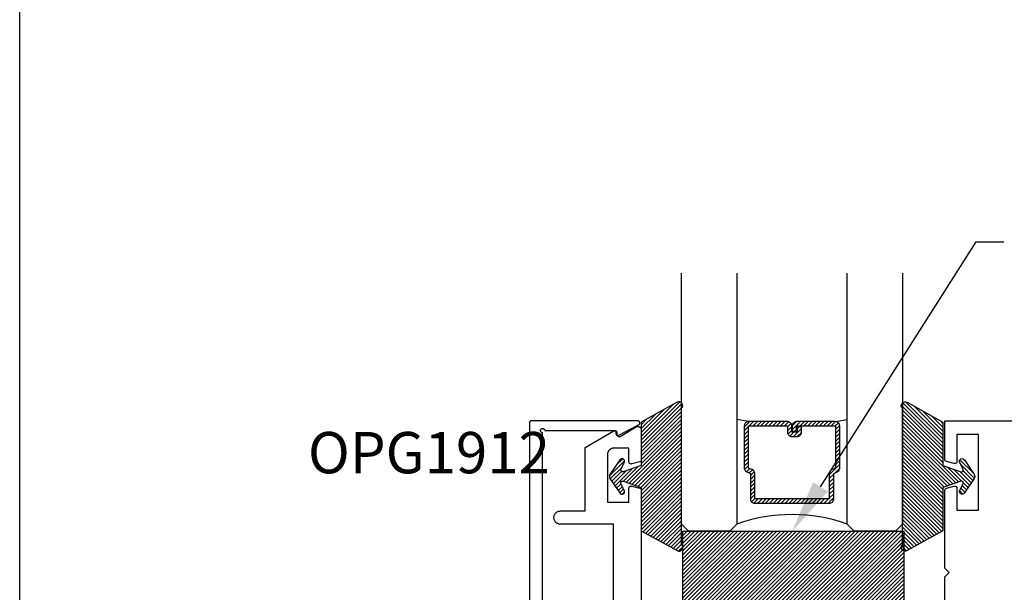
# Model space of a CAD drawing. Units: inches. Extents: x 0 to 154, y 0 to 43.
# Drawn here: x 0 to 4, y 3 to 6 of the extents above; entities that cross this region are included whole.
import ezdxf
from ezdxf import colors
from ezdxf.entities.mleader import LeaderData, LeaderLine
from ezdxf.math import Vec2, Vec3

# ---------------------------------------------------------------- set-up
doc = ezdxf.new("R2010")
doc.units = ezdxf.units.IN
doc.header["$LTSCALE"] = 0.5
doc.header["$MEASUREMENT"] = 0
doc.layers.add('Arcadia-Mview', color=6, linetype='Continuous', plot=False)
for name, color, linetype in [('Arcadia-Profile', 6, 'Continuous'), ('Arcadia-Shade', 8, 'Continuous'), ('Arcadia-Text', 3, 'Continuous')]:
    doc.layers.add(name, color=color, linetype=linetype)
doc.styles.get("Standard").update_dxf_attribs({"font": 'ARIALN.TTF'})

# ---------------------------------------------------------------- blocks, each defined once
blk = doc.blocks.new('OPG1985')
at = {"layer": 'Arcadia-Shade'}
h = blk.add_hatch(dxfattribs=at)
h.set_pattern_fill('ANSI31', color=256, scale=0.1, style=0)
edge = h.paths.add_edge_path()
edge.add_line((0.2776, 0.282), (0.2625, 0.2514))
edge.add_arc((0.2728, 0.2454), 0.012, 149.9342, 329.9342)
edge.add_line((0.2832, 0.2394), (0.3274, 0.3054))
edge.add_arc((0.3144, 0.3141), 0.0156, 326.1593, 393.8407)
edge.add_line((0.3274, 0.3228), (0.2832, 0.3888))
edge.add_arc((0.2728, 0.3828), 0.012, 30.066, 210.066)
edge.add_line((0.2625, 0.3768), (0.2776, 0.3462))
edge.add_arc((0.2706, 0.3427), 0.00781, -109.3531, 26.2913, ccw=False)
edge.add_line((0.268, 0.3354), (0.1862, 0.3641))
edge.add_line((0.1862, 0.3641), (0.1862, 0.5601))
edge.add_line((0.1862, 0.5601), (0.0237, 0.6506))
edge.add_arc((0.0152, 0.6355), 0.0174, 60.8849, 225.4024)
edge.add_line((0.003, 0.6231), (0.003, 0.0051))
edge.add_arc((0.0152, -0.0073), 0.0174, 134.5976, 299.1151)
edge.add_line((0.0237, -0.0225), (0.1862, 0.0681))
edge.add_line((0.1862, 0.0681), (0.1862, 0.2641))
edge.add_line((0.1862, 0.2641), (0.268, 0.2928))
edge.add_arc((0.2706, 0.2854), 0.00781, -26.2913, 109.3532, ccw=False)
at = {"layer": 'Arcadia-Profile'}
blk.add_lwpolyline([(0.2776, 0.282), (0.2625, 0.2514, 1), (0.2832, 0.2394), (0.3274, 0.3054, 0.304211), (0.3274, 0.3228), (0.2832, 0.3888, 1), (0.2625, 0.3768), (0.2776, 0.3462, -0.672253), (0.268, 0.3354), (0.1862, 0.3641), (0.1862, 0.5601), (0.0237, 0.6506, 0.873259), (0.003, 0.6231), (0.003, 0.0051, 0.873259), (0.0237, -0.0225), (0.1862, 0.0681), (0.1862, 0.2641), (0.268, 0.2928, -0.672254)], format="xyb", close=True, dxfattribs=at)
blk = doc.blocks.new('*U25')
at = {"layer": 'Arcadia-Shade', "lineweight": -3}
h = blk.add_hatch(dxfattribs=at)
h.set_pattern_fill('ANSI31', color=256, scale=0.1, style=0)
h.set_pattern_definition([(45, (-12.490091, -10.793534), (-0.008838835, 0.008838835), [])])
edge = h.paths.add_edge_path()
edge.add_line((0.499, 0.4286), (0.523, 0.4286))
edge.add_arc((0.523, 0.4482), 0.0197, 270, 360)
edge.add_line((0.5427, 0.4482), (0.5427, 0.4732))
edge.add_line((0.5427, 0.4732), (0.523, 0.4732))
edge.add_line((0.523, 0.4732), (0.523, 0.4482))
edge.add_line((0.523, 0.4482), (0.499, 0.4482))
edge.add_line((0.499, 0.4482), (0.499, 0.4763))
edge.add_arc((0.4793, 0.4763), 0.0197, 360, 450)
edge.add_line((0.4793, 0.496), (0.3036, 0.496))
edge.add_arc((0.3036, 0.4763), 0.0197, 90, 180)
edge.add_line((0.284, 0.4763), (0.284, 0.2858))
edge.add_arc((0.3036, 0.2858), 0.0197, 180, 245.4529)
edge.add_line((0.2955, 0.2679), (0.3114, 0.2606))
edge.add_line((0.3114, 0.2606), (0.3114, 0.1457))
edge.add_arc((0.3311, 0.1457), 0.0197, 180, 270)
edge.add_line((0.3311, 0.126), (0.6689, 0.126))
edge.add_arc((0.6689, 0.1457), 0.0197, 270, 360)
edge.add_line((0.6886, 0.1457), (0.6886, 0.2606))
edge.add_line((0.6886, 0.2606), (0.7045, 0.2679))
edge.add_arc((0.6964, 0.2858), 0.0197, 294.5471, 360)
edge.add_line((0.716, 0.2858), (0.716, 0.4763))
edge.add_arc((0.6964, 0.4763), 0.0197, 0, 90)
edge.add_line((0.6964, 0.496), (0.5207, 0.496))
edge.add_arc((0.5207, 0.4763), 0.0197, 90, 180)
edge.add_line((0.501, 0.4763), (0.501, 0.4522))
edge.add_line((0.501, 0.4522), (0.5207, 0.4522))
edge.add_line((0.5207, 0.4522), (0.5207, 0.4763))
edge.add_line((0.5207, 0.4763), (0.6964, 0.4763))
edge.add_line((0.6964, 0.4763), (0.6964, 0.2858))
edge.add_line((0.6964, 0.2858), (0.6804, 0.2786))
edge.add_arc((0.6886, 0.2606), 0.0197, 114.5471, 180)
edge.add_line((0.6689, 0.2606), (0.6689, 0.1457))
edge.add_line((0.6689, 0.1457), (0.3311, 0.1457))
edge.add_line((0.3311, 0.1457), (0.3311, 0.2606))
edge.add_arc((0.3114, 0.2606), 0.0197, 0, 65.4529)
edge.add_line((0.3196, 0.2786), (0.3036, 0.2858))
edge.add_line((0.3036, 0.2858), (0.3036, 0.4763))
edge.add_line((0.3036, 0.4763), (0.4793, 0.4763))
edge.add_line((0.4793, 0.4763), (0.4793, 0.4482))
edge.add_arc((0.499, 0.4482), 0.0197, 180, 270)
at = {"layer": 'Arcadia-Profile'}
for p, q in [((0, 0.0312), (0, 1.1697)), ((0.25, 1.1697), (0.25, 0.0312)), ((0.75, 0.0312), (0.75, 1.1697)), ((1, 1.1697), (1, 0.0312)), ((0.3036, 0.496), (0.25, 0.5054)), ((0.6964, 0.496), (0.75, 0.5054)), ((0.708, 0.27), (0.7122, 0.2742)), ((0.0312, 0), (0, 0.0312)), ((0.0312, 0), (0, 0.0312)), ((0.0312, 0), (0, 0.0312)), ((0.0312, 0), (0, 0.0312)), ((0.0312, 0), (0, 0.0312)), ((0.2188, 0), (0.0312, 0)), ((0.2188, 0), (0.0312, 0)), ((0.25, 0.0312), (0.2188, 0)), ((0.25, 0.0312), (0.2188, 0)), ((0.7812, 0), (0.75, 0.0312)), ((0.9688, 0), (0.7812, 0)), ((1, 0.0312), (0.9688, 0))]:
    blk.add_line(p, q, dxfattribs=at)
blk.add_lwpolyline([(0.499, 0.4286), (0.523, 0.4286, 0.414214), (0.5427, 0.4482), (0.5427, 0.4732), (0.523, 0.4732), (0.523, 0.4482), (0.499, 0.4482), (0.499, 0.4763, 0.414214), (0.4793, 0.496), (0.3036, 0.496, 0.414214), (0.284, 0.4763), (0.284, 0.2858, 0.293619), (0.2955, 0.2679), (0.3114, 0.2606), (0.3114, 0.1457, 0.414214), (0.3311, 0.126), (0.6689, 0.126, 0.414214), (0.6886, 0.1457), (0.6886, 0.2606), (0.7045, 0.2679, 0.293619), (0.716, 0.2858), (0.716, 0.4763, 0.414214), (0.6964, 0.496), (0.5207, 0.496, 0.414214), (0.501, 0.4763), (0.501, 0.4522), (0.5207, 0.4522), (0.5207, 0.4763), (0.6964, 0.4763), (0.6964, 0.2858), (0.6804, 0.2786, 0.293619), (0.6689, 0.2606), (0.6689, 0.1457), (0.3311, 0.1457), (0.3311, 0.2606, 0.293619), (0.3196, 0.2786), (0.3036, 0.2858), (0.3036, 0.4763), (0.4793, 0.4763), (0.4793, 0.4482, 0.414214)], format="xyb", close=True, dxfattribs=at)
blk.add_arc((0.5, -0.6625), 0.7374, 70.1835, 109.8165, dxfattribs=at)
blk = doc.blocks.new('*U22')
at = {"layer": 'Arcadia-Shade', "lineweight": -3}
h = blk.add_hatch(dxfattribs=at)
h.set_pattern_fill('ANSI31', color=256, scale=0.1, style=0)
h.set_pattern_definition([(45, (-122.97779, -543.177079), (-0.00883883476, 0.00883883476), [])])
h.paths.add_polyline_path([(0, 0.4375), (1, 0.4375), (1, 0), (0, 0)])
at = {"layer": 'Arcadia-Profile', "lineweight": -3}
blk.add_lwpolyline([(0, 0.4375), (1, 0.4375), (1, 0), (0, 0)], close=True, dxfattribs=at)

msp = doc.modelspace()

# ---------------------------------------------------------------- linework, layer by layer
at = {"layer": 'Arcadia-Mview', "lineweight": -3}
msp.add_lwpolyline([(0, 37.31833), (32, 37.31833), (32, 0), (0, 0)], close=True, dxfattribs=at)
at = {"layer": 'Arcadia-Profile'}
for points in [[(2.36799, 1.53844), (2.36799, 3.67844), (2.36643, 3.67856), (2.3649, 3.67893), (2.36345, 3.67953), (2.36211, 3.68035), (2.36092, 3.68137), (2.3599, 3.68256), (2.35908, 3.6839), (2.35848, 3.68535), (2.35811, 3.68688), (2.35799, 3.68844), (2.35811, 3.69001), (2.35848, 3.69153), (2.35908, 3.69298), (2.3599, 3.69432), (2.36092, 3.69551), (2.36211, 3.69653), (2.36345, 3.69735), (2.3649, 3.69795), (2.36643, 3.69832), (2.36799, 3.69844), (2.36955, 3.69832), (2.37108, 3.69795), (2.37253, 3.69735), (2.37387, 3.69653), (2.37506, 3.69551), (2.37608, 3.69432), (2.3769, 3.69298), (2.3775, 3.69153), (2.37787, 3.69001), (2.37799, 3.68844), (2.69899, 3.68844), (2.69899, 3.67644), (2.69901, 3.67576), (2.69908, 3.67507), (2.6992, 3.6744), (2.69936, 3.67373), (2.69957, 3.67308), (2.69982, 3.67244), (2.70012, 3.67182), (2.70046, 3.67123), (2.70083, 3.67066), (2.70125, 3.67011), (2.7017, 3.6696), (2.70219, 3.66911), (2.7027, 3.66866), (2.70325, 3.66825), (2.70383, 3.66788), (2.70443, 3.66754), (2.70505, 3.66725), (2.70568, 3.667), (2.70634, 3.6668), (2.70701, 3.66664), (2.70768, 3.66653), (2.70836, 3.66646), (2.70905, 3.66644), (2.70973, 3.66647), (2.71042, 3.66654), (2.71109, 3.66666), (2.71175, 3.66683), (2.71241, 3.66704), (2.71304, 3.6673), (2.71366, 3.6676), (2.80266, 3.7146), (2.80342, 3.71505), (2.80414, 3.71556), (2.80482, 3.71613), (2.80544, 3.71677), (2.806, 3.71745), (2.80649, 3.71818), (2.80693, 3.71895), (2.80729, 3.71976), (2.80758, 3.7206), (2.80779, 3.72146), (2.80793, 3.72233), (2.80799, 3.72322), (2.80797, 3.7241), (2.80787, 3.72498), (2.8077, 3.72585), (2.80745, 3.7267), (2.80712, 3.72752), (2.80672, 3.72831), (2.80626, 3.72906), (2.80573, 3.72977), (2.80514, 3.73043), (2.80449, 3.73104), (2.8038, 3.73158), (2.80305, 3.73206), (2.80227, 3.73248), (2.80146, 3.73282), (2.80061, 3.73309), (2.79975, 3.73329), (2.79887, 3.7334), (2.79799, 3.73344), (2.31799, 3.73344), (2.31747, 3.73343), (2.31694, 3.73339), (2.31643, 3.73332), (2.31591, 3.73322), (2.3154, 3.7331), (2.3149, 3.73295), (2.31441, 3.73278), (2.31392, 3.73258), (2.31345, 3.73235), (2.31299, 3.7321), (2.31254, 3.73183), (2.31211, 3.73153), (2.3117, 3.73121), (2.3113, 3.73087), (2.31092, 3.73051), (2.31056, 3.73013), (2.31022, 3.72973), (2.3099, 3.72932), (2.3096, 3.72889), (2.30933, 3.72844), (2.30908, 3.72798), (2.30885, 3.72751), (2.30865, 3.72703), (2.30848, 3.72653), (2.30833, 3.72603), (2.30821, 3.72552), (2.30811, 3.72501), (2.30804, 3.72449), (2.308, 3.72396), (2.30799, 3.72344), (2.30799, 1.49344)], [(2.68888, 2.88625), (2.68888, 3.26425), (2.44888, 3.26425), (2.44575, 3.26441), (2.44265, 3.2649), (2.43961, 3.26571), (2.43668, 3.26684), (2.43388, 3.26826), (2.43125, 3.26997), (2.42881, 3.27195), (2.42659, 3.27417), (2.42461, 3.27661), (2.4229, 3.27925), (2.42148, 3.28204), (2.42035, 3.28497), (2.41954, 3.28801), (2.41905, 3.29111), (2.41888, 3.29425), (2.41905, 3.29738), (2.41954, 3.30048), (2.42035, 3.30352), (2.42148, 3.30645), (2.4229, 3.30925), (2.42461, 3.31188), (2.42659, 3.31432), (2.42881, 3.31654), (2.43125, 3.31852), (2.43388, 3.32023), (2.43668, 3.32165), (2.43961, 3.32278), (2.44265, 3.32359), (2.44575, 3.32408), (2.44888, 3.32425), (2.56088, 3.32425), (2.56088, 3.61263), (2.68954, 3.68691), (2.69016, 3.68723), (2.69079, 3.68752), (2.69145, 3.68776), (2.69212, 3.68795), (2.6928, 3.68809), (2.69349, 3.68819), (2.69419, 3.68824), (2.69489, 3.68824), (2.69558, 3.68819), (2.69628, 3.68809), (2.69696, 3.68795), (2.69763, 3.68776), (2.69829, 3.68752), (2.69892, 3.68723), (2.69954, 3.68691), (2.70013, 3.68654), (2.7007, 3.68613), (2.70123, 3.68568), (2.70173, 3.68519), (2.7022, 3.68467), (2.70263, 3.68412), (2.70302, 3.68354), (2.70337, 3.68294), (2.70367, 3.68231), (2.70394, 3.68167), (2.70415, 3.681), (2.70432, 3.68032), (2.70444, 3.67964), (2.70452, 3.67894), (2.70454, 3.67825), (2.70454, 3.67125), (2.70456, 3.67054), (2.70464, 3.66985), (2.70476, 3.66915), (2.70493, 3.66847), (2.70515, 3.6678), (2.70542, 3.66715), (2.70572, 3.66652), (2.70608, 3.66592), (2.70647, 3.66534), (2.70691, 3.66478), (2.70738, 3.66426), (2.70789, 3.66378), (2.70843, 3.66333), (2.709, 3.66292), (2.7096, 3.66255), (2.71022, 3.66223), (2.71086, 3.66195), (2.71153, 3.66171), (2.7122, 3.66152), (2.71289, 3.66138), (2.71359, 3.66129), (2.71429, 3.66125), (2.71499, 3.66126), (2.71569, 3.66131), (2.71639, 3.66142), (2.71707, 3.66157), (2.71774, 3.66177), (2.7184, 3.66202), (2.71904, 3.66232), (2.71966, 3.66265), (2.79121, 3.70526), (2.79213, 3.70577), (2.79309, 3.70621), (2.79408, 3.70658), (2.79509, 3.70689), (2.79611, 3.70712), (2.79716, 3.70728), (2.79821, 3.70736), (2.79926, 3.70737), (2.80031, 3.70731), (2.80136, 3.70717), (2.80239, 3.70696), (2.8034, 3.70668), (2.8044, 3.70633), (2.80536, 3.7059), (2.8063, 3.70542), (2.80719, 3.70486), (2.80805, 3.70425), (2.80886, 3.70358), (2.80962, 3.70285), (2.81033, 3.70207), (2.81098, 3.70124), (2.81158, 3.70037), (2.81211, 3.69946), (2.81257, 3.69851), (2.81297, 3.69754), (2.8133, 3.69654), (2.81355, 3.69551), (2.81374, 3.69448), (2.81385, 3.69343), (2.81388, 3.69238), (2.81388, 3.54895), (2.77147, 3.53759), (2.77088, 3.53745), (2.77028, 3.53734), (2.76967, 3.53728), (2.76906, 3.53725), (2.76845, 3.53725), (2.76784, 3.5373), (2.76723, 3.53738), (2.76664, 3.5375), (2.76604, 3.53766), (2.76546, 3.53785), (2.7649, 3.53807), (2.76434, 3.53833), (2.76381, 3.53863), (2.76329, 3.53895), (2.7628, 3.53931), (2.76232, 3.5397), (2.76188, 3.54011), (2.76145, 3.54055), (2.76106, 3.54102), (2.76069, 3.54151), (2.76036, 3.54202), (2.76006, 3.54255), (2.75979, 3.5431), (2.75955, 3.54366), (2.75935, 3.54424), (2.75918, 3.54483), (2.75905, 3.54542), (2.75896, 3.54603), (2.7589, 3.54663), (2.75888, 3.54725), (2.75888, 3.60925), (2.69088, 3.60925), (2.68931, 3.6092), (2.68775, 3.60908), (2.68619, 3.60888), (2.68465, 3.60859), (2.68312, 3.60822), (2.68161, 3.60778), (2.68013, 3.60725), (2.67868, 3.60665), (2.67727, 3.60598), (2.67588, 3.60523), (2.67455, 3.60441), (2.67325, 3.60352), (2.67201, 3.60256), (2.67081, 3.60154), (2.66967, 3.60046), (2.66859, 3.59932), (2.66757, 3.59812), (2.66661, 3.59688), (2.66572, 3.59558), (2.6649, 3.59425), (2.66415, 3.59286), (2.66348, 3.59145), (2.66288, 3.59), (2.66235, 3.58852), (2.66191, 3.58701), (2.66154, 3.58548), (2.66125, 3.58394), (2.66105, 3.58238), (2.66093, 3.58082), (2.66088, 3.57925), (2.66088, 3.36425), (2.75888, 3.36425), (2.75888, 3.42721), (2.7589, 3.42783), (2.75896, 3.42844), (2.75906, 3.42905), (2.75919, 3.42966), (2.75936, 3.43025), (2.75956, 3.43083), (2.7598, 3.4314), (2.76008, 3.43195), (2.76038, 3.43248), (2.76073, 3.433), (2.7611, 3.43349), (2.7615, 3.43396), (2.76193, 3.4344), (2.76238, 3.43481), (2.76286, 3.4352), (2.76337, 3.43556), (2.76389, 3.43588), (2.76444, 3.43617), (2.765, 3.43643), (2.76557, 3.43665), (2.76616, 3.43684), (2.76676, 3.43699), (2.76736, 3.4371), (2.76797, 3.43717), (2.76859, 3.43721), (2.76921, 3.43721), (2.76982, 3.43717), (2.77043, 3.43709), (2.77104, 3.43698), (2.77164, 3.43683), (2.81388, 3.42551), (2.81388, 2.73825)]]:
    msp.add_lwpolyline(points, dxfattribs=at)
msp.add_lwpolyline([(4.18888, 2.79574), (4.18888, 3.02574), (4.20888, 3.04574), (4.18888, 3.06574), (4.18888, 3.41735, -0.3394543), (4.1963, 3.42701), (4.2313, 3.43639, -0.4931454), (4.24388, 3.42673), (4.24388, 3.32824), (4.34188, 3.32824), (4.34188, 3.67124), (4.24388, 3.67124), (4.24388, 3.54899, -0.4931454), (4.2313, 3.53933), (4.1963, 3.54871, -0.3394543), (4.18888, 3.55837), (4.18888, 3.73324), (9.31388, 3.73324)], format="xyb", dxfattribs=at)

# ---------------------------------------------------------------- block references
at = {"lineweight": -3}
msp.add_blockref('*U22', (3.00288, 2.79574), dxfattribs=at)
at = {"layer": 'Arcadia-Profile', "lineweight": -3}
msp.add_blockref('*U25', (2.99712, 3.23324), dxfattribs=at)
at = {"layer": 'Arcadia-Profile', "lineweight": -3, "rotation": 180}
msp.add_blockref('OPG1985', (3.00011, 3.79509), dxfattribs=at)
at = {"layer": 'Arcadia-Profile', "lineweight": -3, "xscale": -1, "rotation": 180}
msp.add_blockref('OPG1985', (3.99414, 3.79509), dxfattribs=at)

# ---------------------------------------------------------------- texts
at = {"layer": 'Arcadia-Text', "lineweight": -3}
msp.add_text('OPG1912', height=0.1875, dxfattribs=at).set_placement((1.30525, 3.49491))

# ---------------------------------------------------------------- leaders
ml = msp.add_multileader_mtext('Standard', dxfattribs=at)
ml.set_content('\\A1;Setting Block [ 1" x {\\H0.7x;\\S7/16;}" x 4" ]\\PSB_1.0000X0.4375X4', color=256)
ml.set_leader_properties()
ml.build(insert=Vec2(0, 0))
ml.multileader.update_dxf_attribs({"dogleg_length": 0.36, "arrow_head_size": 0.24})
ctx = ml.context
ctx.base_point, ctx.char_height, ctx.arrow_head_size, ctx.landing_gap_size, ctx.plane_origin = Vec3(4.45679, 4.54369), 0.18, 0.24, 0.18, Vec3(9.95804, 1.66759)
notes = []
notes.append((ctx, [(1, (1, 1, 0), (4.33021, 4.54369), (1, 0), 0.12658, [(0, [(3.49712, 3.23101)], 0, [])])]))
ctx.mtext.insert, ctx.mtext.flow_direction = Vec3(4.63679, 4.6494), 5
for ctx, leaders in notes:
    for number, flags, end, landing, length, lines in leaders:
        leader = LeaderData()
        leader.index, (leader.has_last_leader_line, leader.has_dogleg_vector, leader.attachment_direction) = number, flags
        leader.last_leader_point, leader.dogleg_vector, leader.dogleg_length = Vec3(end), Vec3(landing), length
        for number, points, colour, breaks in lines:
            line = LeaderLine()
            line.index, line.vertices, line.color, line.breaks = number, Vec3.list(points), colors.encode_raw_color(colour), breaks
            leader.lines.append(line)
        ctx.leaders.append(leader)

doc.saveas('drawing.dxf')
